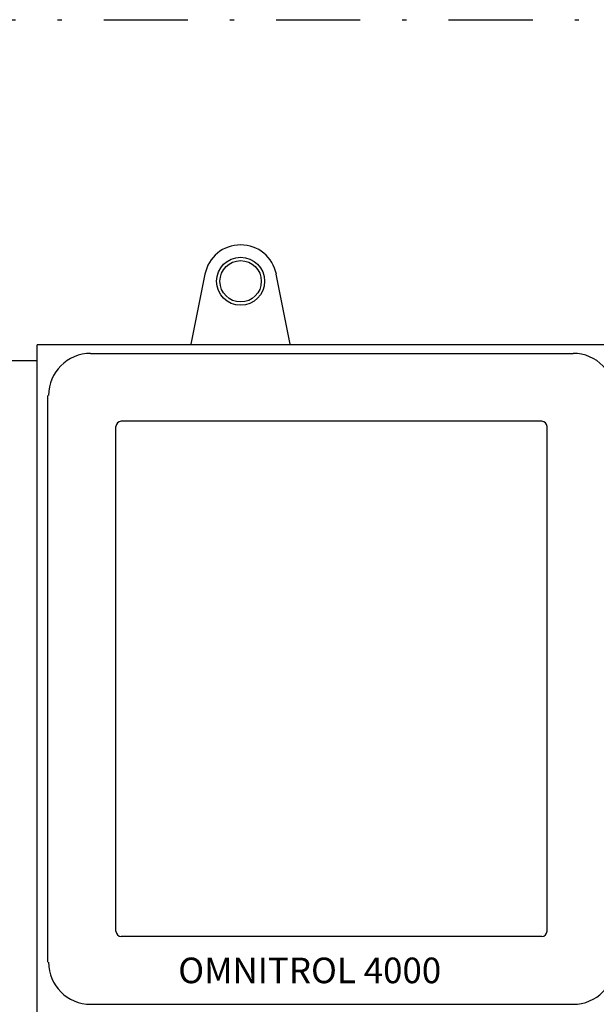
# Model space of a CAD drawing. Units: millimetres. Extents: x 527 to 736, y 555 to 711.
# Drawn here: x 638 to 651, y 649 to 673 of the extents above; entities that cross this region are included whole.
import ezdxf
from ezdxf.enums import TextEntityAlignment as Align

# ---------------------------------------------------------------- set-up
doc = ezdxf.new("R2010")
doc.units = ezdxf.units.MM
doc.linetypes.add('DASHDOT', pattern=[1, 0.5, -0.25, 0, -0.25])
doc.linetypes.add('SLD-Solid', pattern=[0])
doc.layers.add('CENTER', color=7, linetype='Continuous')
doc.layers.add('DIMENSIONS', color=7, linetype='Continuous')
doc.styles.add('style175', font='arialbd.ttf', dxfattribs={"height": 1.75})

msp = doc.modelspace()

# ---------------------------------------------------------------- linework, layer by layer
at = {"color": 7, "linetype": 'SLD-Solid'}
for p, q in [((641.967, 666.477), (641.636, 664.812)), ((643.998, 664.812), (643.666, 666.477)), ((641.636, 664.812), (641.636, 664.793)), ((643.998, 664.793), (643.998, 664.812)), ((637.978, 664.418), (620.652, 664.418))]:
    msp.add_line(p, q, dxfattribs=at)
at = {"color": 7}
for p, q in [((637.978, 648.793), (637.978, 664.793)), ((651.978, 664.793), (637.978, 664.793)), ((639.25, 664.593), (650.725, 664.593)), ((638.231, 650.116), (638.231, 663.593)), ((639.853, 650.854), (639.853, 662.854)), ((649.978, 662.979), (639.978, 662.979)), ((650.103, 650.854), (650.103, 662.854)), ((649.978, 650.729), (639.978, 650.729)), ((639.25, 649.116), (650.725, 649.116))]:
    msp.add_line(p, q, dxfattribs=at)
at = {"color": 7, "linetype": 'SLD-Solid'}
for radius in [0.571, 0.492]:
    msp.add_circle((642.817, 666.308), radius, dxfattribs=at)
msp.add_arc((642.817, 666.308), 0.866, 11.2635, 168.7365, dxfattribs=at)
at = {"color": 7}
for centre, radius, start, end in [((639.25, 663.593), 1, 90, 180), ((650.725, 663.593), 1, 0, 90), ((639.978, 662.854), 0.125, 90, 180), ((649.978, 662.854), 0.125, 0, 90), ((639.978, 650.854), 0.125, 180, 270), ((649.978, 650.854), 0.125, 270, 0), ((639.25, 650.116), 1, 180, 270), ((650.725, 650.116), 1, 270, 0)]:
    msp.add_arc(centre, radius, start, end, dxfattribs=at)
at = {"layer": 'CENTER', "color": 7, "linetype": 'DASHDOT', "lineweight": 25, "ltscale": 4}
msp.add_line((614.962, 672.528), (702.962, 672.528), dxfattribs=at)

# ---------------------------------------------------------------- texts
at = {"layer": 'DIMENSIONS', "color": 7, "linetype": 'Continuous', "style": 'style175'}
msp.add_text('OMNITROL 4000', height=0.6085, dxfattribs=at).set_placement((644.46, 649.843), align=Align.MIDDLE)

doc.saveas('drawing.dxf')
